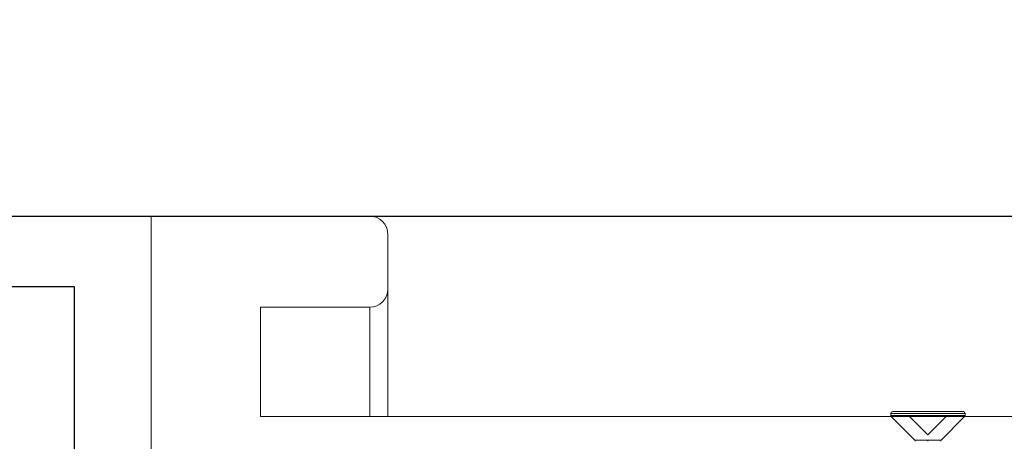
# Model space of a CAD drawing. Units: millimetres. Extents: x 3556 to 4396, y 1 to 1189.
# Drawn here: x 4124 to 4151, y 336 to 347 of the extents above; entities that cross this region are included whole.
import ezdxf

# ---------------------------------------------------------------- set-up
doc = ezdxf.new("R2010")
doc.units = ezdxf.units.MM
doc.header["$LTSCALE"] = 3
doc.layers.add('Hatch', color=7, linetype='Continuous')
doc.layers.add('Lines', color=7, linetype='Continuous')

# ---------------------------------------------------------------- blocks, each defined once
blk = doc.blocks.new('M1 Self Tapping 10mm')
at = {"color": 7, "linetype": 'Continuous', "lineweight": 15}
for p, q in [((-3948.229, 3500.329), (-3948.229, 3500.274)), ((-3948.214, 3500.239), (-3947.55, 3499.575)), ((-3948.179, 3500.379), (-3946.179, 3500.379)), ((-3946.807, 3499.575), (-3946.143, 3500.239)), ((-3946.129, 3500.274), (-3946.129, 3500.329)), ((-3947.179, 3499.541), (-3947.179, 3499.576))]:
    blk.add_line(p, q, dxfattribs=at)
at = {"color": 8, "linetype": 'Continuous', "lineweight": 15}
for p, q in [((-3946.129, 3500.329), (-3948.229, 3500.329)), ((-3948.229, 3500.274), (-3946.129, 3500.274)), ((-3946.143, 3500.239), (-3948.214, 3500.239))]:
    blk.add_line(p, q, dxfattribs=at)
at = {"color": 7, "linetype": 'Continuous', "lineweight": 15}
for centre, start, end in [((-3948.179, 3500.329), 90, 180), ((-3948.179, 3500.274), 180, 225), ((-3946.179, 3500.329), 0, 90), ((-3946.179, 3500.274), 315, 0), ((-3947.586, 3499.541), 0.2355, 44.2795), ((-3946.771, 3499.541), 135.8734, 180.2355)]:
    blk.add_arc(centre, 0.05, start, end, dxfattribs=at)
at = {"color": 8, "linetype": 'Continuous', "lineweight": 15}
for points, knots in [([(-3947.55, 3499.576), (-3947.55, 3499.576), (-3947.552, 3499.576), (-3947.543, 3499.576), (-3947.525, 3499.576), (-3947.496, 3499.576), (-3947.458, 3499.576), (-3947.413, 3499.576), (-3947.36, 3499.576), (-3947.303, 3499.576), (-3947.242, 3499.576), (-3947.2, 3499.576), (-3947.179, 3499.576)], [0, 0, 0, 0, 0.031981, 0.140903, 0.246756, 0.355678, 0.46153, 0.570452, 0.676304, 0.785226, 0.891078, 1, 1, 1, 1]), ([(-3947.179, 3499.576), (-3947.166, 3499.576), (-3947.132, 3499.576), (-3947.078, 3499.576), (-3947.019, 3499.576), (-3946.964, 3499.576), (-3946.916, 3499.576), (-3946.875, 3499.576), (-3946.843, 3499.576), (-3946.82, 3499.576), (-3946.808, 3499.576), (-3946.808, 3499.576), (-3946.808, 3499.576)], [0, 0, 0, 0, 0.067064, 0.172912, 0.281831, 0.387679, 0.496598, 0.602446, 0.711365, 0.817213, 0.926132, 1, 1, 1, 1])]:
    blk.add_open_spline(points, degree=3, knots=knots, dxfattribs=at)
blk = doc.blocks.new('VL-104D SILL')
at = {"color": 7, "linetype": 'Continuous', "lineweight": 15}
for p, q in [((0, -6.475), (0, 0)), ((0, 0), (1.5, 0)), ((1.625, -0.125), (1.625, -0.5)), ((1.625, -0.5), (1.625, -1.375)), ((1.5, -0.625), (0.75, -0.625)), ((0.75, -0.625), (0.75, -1.375)), ((0.75, -1.375), (5.2042, -1.375)), ((5.2042, -1.375), (5.3292, -1.5)), ((5.3292, -1.5), (5.4542, -1.375)), ((5.4542, -1.375), (16.3631, -1.375))]:
    blk.add_line(p, q, dxfattribs=at)
at = {"color": 8, "linetype": 'Continuous', "lineweight": 15}
blk.add_line((1.5, -0.625), (1.5, -1.375), dxfattribs=at)
at = {"color": 7, "linetype": 'Continuous', "lineweight": 15}
for centre, start, end in [((1.5, -0.125), 0, 90), ((1.5, -0.5), 270, 0)]:
    blk.add_arc(centre, 0.125, start, end, dxfattribs=at)

msp = doc.modelspace()

# ---------------------------------------------------------------- linework, layer by layer
at = {"layer": 'Hatch', "color": 0}
msp.add_lwpolyline([(4080.382, 376.87), (4080.382, 341.87), (4219.382, 341.87), (4219.382, 376.87)], close=True, dxfattribs=at)
at = {"layer": 'Lines', "color": 0}
msp.add_lwpolyline([(4122.499, 299.926), (4125.499, 299.926), (4125.499, 339.926), (4085.499, 339.926), (4085.499, 336.926), (4122.499, 336.926)], close=True, dxfattribs=at)

# ---------------------------------------------------------------- block references
at = {"xscale": 4, "yscale": 4, "zscale": 4}
msp.add_blockref('VL-104D SILL', (4127.606, 341.87), dxfattribs=at)
at = {"color": 0, "xscale": -0.9720888975296789, "yscale": 0.9720888975296789, "zscale": 0.9720888975296789}
msp.add_blockref('M1 Self Tapping 10mm', (311.916, -3066.173), dxfattribs=at)

doc.saveas('drawing.dxf')
